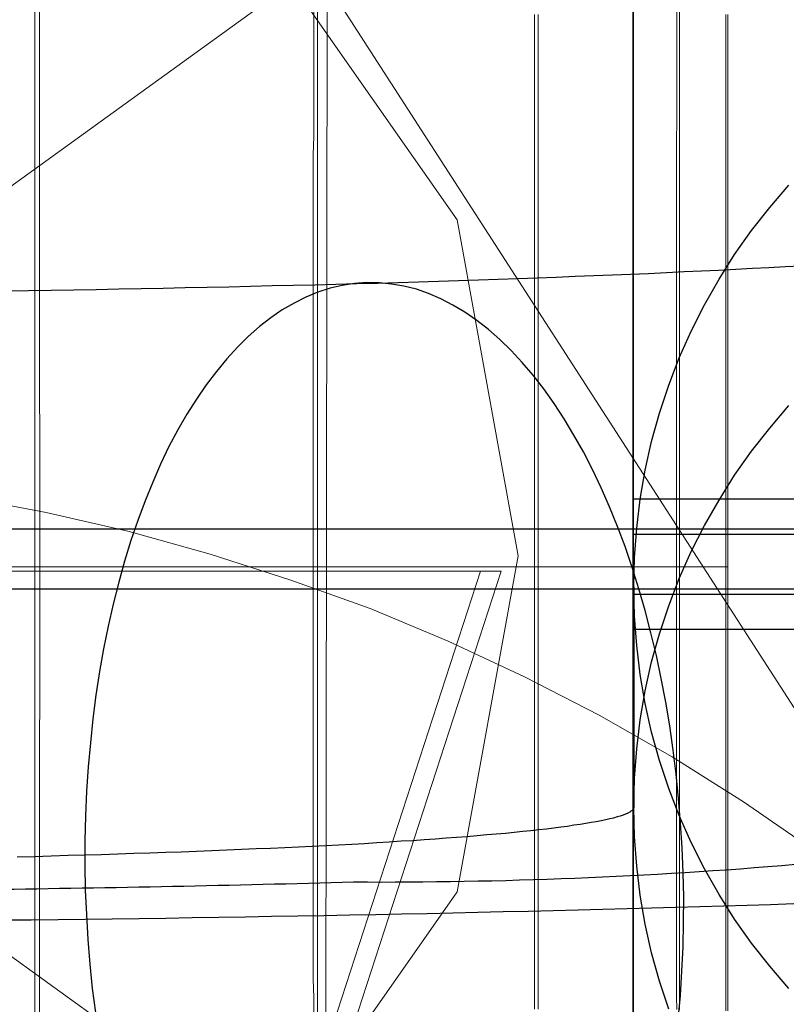
# Model space of a CAD drawing. Units: millimetres. Extents: x -1800 to 4700, y -1735 to 2565.
# Drawn here: x 842 to 846, y 828 to 833 of the extents above; entities that cross this region are included whole.
import ezdxf

# ---------------------------------------------------------------- set-up
doc = ezdxf.new("R2010")
doc.units = ezdxf.units.MM
for name, color, linetype, lineweight in [('beslag', 253, 'Continuous', 9), ('robinia', 32, 'Continuous', 9), ('robinia bjælke', 32, 'Continuous', 9), ('tov', 251, 'Continuous', 9)]:
    doc.layers.add(name, color=color, linetype=linetype, lineweight=lineweight)
doc.layers.add('tai', color=251, linetype='Continuous')

# ---------------------------------------------------------------- blocks, each defined once
blk = doc.blocks.new('øjebolt-flat-9')
at = {"layer": 'beslag', "flags": 128}
for points in [[(2995.0797, -1016.5583), (2995.0797, -1016.6562), (2995.0797, -1016.7542), (2995.0797, -1016.8521), (2995.0797, -1016.9522), (2995.0797, -1017.0501), (2995.0797, -1017.1503), (2995.0797, -1017.2504), (2995.0797, -1017.3506), (2995.0797, -1017.4507), (2995.0797, -1017.5508), (2995.0797, -1017.651), (2995.0797, -1017.7511), (2995.0797, -1017.8513), (2995.0797, -1017.9536), (2995.0797, -1018.0538), (2995.0797, -1018.1561), (2995.0797, -1018.2563), (2995.0797, -1018.3586), (2995.0797, -1018.4588), (2995.0797, -1018.5612), (2995.0797, -1018.6635), (2995.0797, -1018.7659), (2995.0797, -1018.8683), (2995.0797, -1018.9684), (2995.0797, -1019.0708), (2995.0797, -1019.1731), (2995.0797, -1019.2755), (2995.0797, -1019.3779), (2995.0797, -1019.4802), (2995.0797, -1019.5826), (2995.0797, -1019.685), (2995.0797, -1019.7873), (2995.0797, -1019.8875), (2995.0797, -1019.9898), (2995.0797, -1020.0922), (2995.0797, -1020.1946), (2995.0797, -1020.2969), (2995.0797, -1020.3971), (2995.0797, -1020.4994), (2995.0797, -1020.5996), (2995.0797, -1020.7019), (2995.0797, -1020.8021), (2995.0797, -1020.9045), (2995.0797, -1021.0046), (2995.0797, -1021.1047), (2995.0797, -1021.2049), (2995.0797, -1021.305), (2995.0797, -1021.4052), (2995.0797, -1021.5053), (2995.0797, -1021.6054)], [(2995.1019, -1021.6054), (2995.1019, -1021.5053), (2995.1019, -1021.4052), (2995.1019, -1021.305), (2995.1019, -1021.2049), (2995.1019, -1021.1047), (2995.1019, -1021.0046), (2995.1019, -1020.9045), (2995.1019, -1020.8021), (2995.1019, -1020.7019), (2995.1019, -1020.5996), (2995.1019, -1020.4994), (2995.1019, -1020.3971), (2995.1019, -1020.2969), (2995.1019, -1020.1946), (2995.1041, -1020.0922), (2995.1041, -1019.9898), (2995.1041, -1019.8875), (2995.1041, -1019.7873), (2995.1041, -1019.685), (2995.1041, -1019.5826), (2995.1041, -1019.4802), (2995.1041, -1019.3779), (2995.1041, -1019.2755), (2995.1041, -1019.1731), (2995.1041, -1019.0708), (2995.1041, -1018.9684), (2995.1041, -1018.8683), (2995.1041, -1018.7659), (2995.1041, -1018.6635), (2995.1019, -1018.5612), (2995.1019, -1018.4588), (2995.1019, -1018.3586), (2995.1019, -1018.2563), (2995.1019, -1018.1561), (2995.1019, -1018.0538), (2995.1019, -1017.9536), (2995.1019, -1017.8513), (2995.1019, -1017.7511), (2995.1019, -1017.651), (2995.1019, -1017.5508), (2995.1019, -1017.4507), (2995.1019, -1017.3506), (2995.1019, -1017.2504), (2995.1019, -1017.1503), (2995.1019, -1017.0501), (2995.1019, -1016.9522), (2995.1019, -1016.8521), (2995.1019, -1016.7542), (2995.1019, -1016.6562), (2995.1019, -1016.5583)], [(2996.475, -1016.5828), (2996.475, -1016.6741), (2996.475, -1016.7631), (2996.475, -1016.8543), (2996.475, -1016.9455), (2996.475, -1017.0368), (2996.475, -1017.128), (2996.475, -1017.2215), (2996.4727, -1017.3127), (2996.4727, -1017.404), (2996.4727, -1017.4974), (2996.4727, -1017.5909), (2996.4727, -1017.6821), (2996.4727, -1017.7756), (2996.4727, -1017.8691), (2996.4727, -1017.9625), (2996.4727, -1018.056), (2996.4727, -1018.1495), (2996.4727, -1018.2452), (2996.4727, -1018.3386), (2996.4727, -1018.4321), (2996.4727, -1018.5278), (2996.4727, -1018.6212), (2996.4727, -1018.7147), (2996.4727, -1018.8104), (2996.4727, -1018.9039), (2996.4727, -1018.9995), (2996.4727, -1019.093), (2996.4727, -1019.1887), (2996.4727, -1019.2822), (2996.4727, -1019.3779), (2996.4727, -1019.4735), (2996.4727, -1019.567), (2996.4727, -1019.6627), (2996.4727, -1019.7562), (2996.4727, -1019.8519), (2996.4727, -1019.9453), (2996.4727, -1020.041), (2996.4727, -1020.1345), (2996.4727, -1020.2279), (2996.4727, -1020.3236), (2996.4727, -1020.4171), (2996.4727, -1020.5106), (2996.4727, -1020.6063), (2996.4727, -1020.6997), (2996.4727, -1020.7932), (2996.4727, -1020.8866), (2996.4727, -1020.9801), (2996.4727, -1021.0736), (2996.4727, -1021.1648), (2996.4727, -1021.2583), (2996.4727, -1021.3517), (2996.4727, -1021.443), (2996.475, -1021.5342), (2996.475, -1021.6277)], [(2996.495, -1021.6277), (2996.495, -1021.5342), (2996.495, -1021.443), (2996.495, -1021.3517), (2996.495, -1021.2583), (2996.495, -1021.1648), (2996.495, -1021.0736), (2996.495, -1020.9801), (2996.495, -1020.8866), (2996.495, -1020.7932), (2996.495, -1020.6997), (2996.495, -1020.6063), (2996.495, -1020.5106), (2996.495, -1020.4171), (2996.495, -1020.3236), (2996.495, -1020.2279), (2996.495, -1020.1345), (2996.495, -1020.041), (2996.495, -1019.9453), (2996.495, -1019.8519), (2996.495, -1019.7562), (2996.495, -1019.6627), (2996.495, -1019.567), (2996.495, -1019.4735), (2996.495, -1019.3779), (2996.495, -1019.2822), (2996.495, -1019.1887), (2996.495, -1019.093), (2996.495, -1018.9995), (2996.495, -1018.9039), (2996.495, -1018.8104), (2996.495, -1018.7147), (2996.495, -1018.6212), (2996.495, -1018.5278), (2996.495, -1018.4321), (2996.495, -1018.3386), (2996.495, -1018.2452), (2996.495, -1018.1495), (2996.495, -1018.056), (2996.495, -1017.9625), (2996.495, -1017.8691), (2996.495, -1017.7756), (2996.495, -1017.6821), (2996.495, -1017.5909), (2996.495, -1017.4974), (2996.495, -1017.404), (2996.495, -1017.3127), (2996.495, -1017.2215), (2996.495, -1017.128), (2996.495, -1017.0368), (2996.495, -1016.9455), (2996.495, -1016.8543), (2996.495, -1016.7631), (2996.495, -1016.6741), (2996.495, -1016.5828)], [(2997.581, -1016.6117), (2997.581, -1016.6896), (2997.581, -1016.7675), (2997.581, -1016.8454), (2997.581, -1016.9255), (2997.581, -1017.0034), (2997.581, -1017.0835), (2997.581, -1017.1636), (2997.581, -1017.2437), (2997.581, -1017.3239), (2997.581, -1017.404), (2997.581, -1017.4841), (2997.581, -1017.5642), (2997.581, -1017.6465), (2997.581, -1017.7266), (2997.581, -1017.809), (2997.581, -1017.8913), (2997.581, -1017.9714), (2997.581, -1018.0538), (2997.581, -1018.1361), (2997.581, -1018.2184), (2997.581, -1018.3008), (2997.581, -1018.3831), (2997.581, -1018.4655), (2997.581, -1018.5478), (2997.581, -1018.6301), (2997.581, -1018.7147), (2997.581, -1018.797), (2997.581, -1018.8794), (2997.581, -1018.9617), (2997.581, -1019.0463), (2997.581, -1019.1286), (2997.581, -1019.211), (2997.581, -1019.2955), (2997.581, -1019.3779), (2997.581, -1019.4602), (2997.581, -1019.5448), (2997.581, -1019.6271), (2997.581, -1019.7094), (2997.581, -1019.794), (2997.581, -1019.8763), (2997.581, -1019.9587), (2997.581, -1020.041), (2997.581, -1020.1256), (2997.581, -1020.2079), (2997.581, -1020.2903), (2997.581, -1020.3726), (2997.581, -1020.4549), (2997.581, -1020.5373), (2997.581, -1020.6196), (2997.581, -1020.7019), (2997.581, -1020.7843), (2997.581, -1020.8644), (2997.581, -1020.9467), (2997.581, -1021.0291), (2997.581, -1021.1092), (2997.581, -1021.1915), (2997.581, -1021.2716), (2997.581, -1021.3517), (2997.581, -1021.4319), (2997.581, -1021.512), (2997.581, -1021.5921)], [(2997.5988, -1021.5921), (2997.5988, -1021.512), (2997.5988, -1021.4319), (2997.5988, -1021.3517), (2997.5988, -1021.2716), (2997.5988, -1021.1915), (2997.5988, -1021.1092), (2997.5988, -1021.0291), (2997.5988, -1020.9467), (2997.5988, -1020.8644), (2997.5988, -1020.7843), (2997.5988, -1020.7019), (2997.5988, -1020.6196), (2997.5988, -1020.5373), (2997.5988, -1020.4549), (2997.5988, -1020.3726), (2997.5988, -1020.2903), (2997.5988, -1020.2079), (2997.5988, -1020.1256), (2997.5988, -1020.041), (2997.5988, -1019.9587), (2997.5988, -1019.8763), (2997.5988, -1019.794), (2997.5988, -1019.7094), (2997.5988, -1019.6271), (2997.5988, -1019.5448), (2997.5988, -1019.4602), (2997.5988, -1019.3779), (2997.5988, -1019.2955), (2997.5988, -1019.211), (2997.5988, -1019.1286), (2997.5988, -1019.0463), (2997.5988, -1018.9617), (2997.5988, -1018.8794), (2997.5988, -1018.797), (2997.5988, -1018.7147), (2997.5988, -1018.6301), (2997.5988, -1018.5478), (2997.5988, -1018.4655), (2997.5988, -1018.3831), (2997.5988, -1018.3008), (2997.5988, -1018.2184), (2997.5988, -1018.1361), (2997.5988, -1018.0538), (2997.5988, -1017.9714), (2997.5988, -1017.8913), (2997.5988, -1017.809), (2997.5988, -1017.7266), (2997.5988, -1017.6465), (2997.5988, -1017.5642), (2997.5988, -1017.4841), (2997.5988, -1017.404), (2997.5988, -1017.3239), (2997.5988, -1017.2437), (2997.5988, -1017.1636), (2997.5988, -1017.0835), (2997.5988, -1017.0034), (2997.5988, -1016.9255), (2997.5988, -1016.8454), (2997.5988, -1016.7675), (2997.5988, -1016.6896), (2997.5988, -1016.6117)], [(2998.2931, -1016.5917), (2998.2931, -1016.654), (2998.2931, -1016.7163), (2998.2931, -1016.7786), (2998.2931, -1016.841), (2998.2931, -1016.9055), (2998.2931, -1016.9678), (2998.2931, -1017.0323), (2998.2931, -1017.0969), (2998.2931, -1017.1614), (2998.2908, -1017.2259), (2998.2908, -1017.2905), (2998.2908, -1017.355), (2998.2908, -1017.4218), (2998.2908, -1017.4863), (2998.2908, -1017.5531), (2998.2908, -1017.6176), (2998.2908, -1017.6844), (2998.2908, -1017.7511), (2998.2908, -1017.8157), (2998.2908, -1017.8824), (2998.2908, -1017.9492), (2998.2908, -1018.0182), (2998.2908, -1018.0849), (2998.2908, -1018.1517), (2998.2908, -1018.2184), (2998.2908, -1018.2874), (2998.2908, -1018.3542), (2998.2908, -1018.421), (2998.2908, -1018.4899), (2998.2908, -1018.5567), (2998.2908, -1018.6257), (2998.2908, -1018.6947), (2998.2908, -1018.7614), (2998.2908, -1018.8304), (2998.2908, -1018.8994), (2998.2908, -1018.9662), (2998.2908, -1019.0352), (2998.2908, -1019.1041), (2998.2908, -1019.1731), (2998.2908, -1019.2399), (2998.2908, -1019.3089), (2998.2908, -1019.3779), (2998.2908, -1019.4468), (2998.2908, -1019.5158), (2998.2908, -1019.5826), (2998.2908, -1019.6516), (2998.2908, -1019.7206), (2998.2908, -1019.7895), (2998.2908, -1019.8563), (2998.2908, -1019.9253), (2998.2908, -1019.9943), (2998.2908, -1020.061), (2998.2908, -1020.13), (2998.2908, -1020.199), (2998.2908, -1020.2658), (2998.2908, -1020.3348), (2998.2908, -1020.4015), (2998.2908, -1020.4683), (2998.2908, -1020.5373), (2998.2908, -1020.604), (2998.2908, -1020.6708), (2998.2908, -1020.7375), (2998.2908, -1020.8065), (2998.2908, -1020.8733), (2998.2908, -1020.9401), (2998.2908, -1021.0046), (2998.2908, -1021.0714), (2998.2908, -1021.1381), (2998.2908, -1021.2026), (2998.2908, -1021.2694), (2998.2908, -1021.3339), (2998.2908, -1021.4007), (2998.2908, -1021.4652), (2998.2908, -1021.5298), (2998.2931, -1021.5943)], [(2998.3064, -1021.5943), (2998.3064, -1021.5298), (2998.3064, -1021.4652), (2998.3064, -1021.4007), (2998.3064, -1021.3339), (2998.3064, -1021.2694), (2998.3064, -1021.2026), (2998.3064, -1021.1381), (2998.3064, -1021.0714), (2998.3064, -1021.0046), (2998.3064, -1020.9401), (2998.3064, -1020.8733), (2998.3064, -1020.8065), (2998.3064, -1020.7375), (2998.3064, -1020.6708), (2998.3064, -1020.604), (2998.3064, -1020.5373), (2998.3064, -1020.4683), (2998.3064, -1020.4015), (2998.3064, -1020.3348), (2998.3064, -1020.2658), (2998.3064, -1020.199), (2998.3064, -1020.13), (2998.3064, -1020.061), (2998.3064, -1019.9943), (2998.3064, -1019.9253), (2998.3064, -1019.8563), (2998.3064, -1019.7895), (2998.3064, -1019.7206), (2998.3064, -1019.6516), (2998.3064, -1019.5826), (2998.3064, -1019.5158), (2998.3064, -1019.4468), (2998.3064, -1019.3779), (2998.3064, -1019.3089), (2998.3064, -1019.2399), (2998.3064, -1019.1731), (2998.3064, -1019.1041), (2998.3064, -1019.0352), (2998.3064, -1018.9662), (2998.3064, -1018.8994), (2998.3064, -1018.8304), (2998.3064, -1018.7614), (2998.3064, -1018.6947), (2998.3064, -1018.6257), (2998.3064, -1018.5567), (2998.3064, -1018.4899), (2998.3064, -1018.421), (2998.3064, -1018.3542), (2998.3064, -1018.2874), (2998.3064, -1018.2184), (2998.3064, -1018.1517), (2998.3064, -1018.0849), (2998.3064, -1018.0182), (2998.3064, -1017.9492), (2998.3064, -1017.8824), (2998.3064, -1017.8157), (2998.3064, -1017.7511), (2998.3064, -1017.6844), (2998.3064, -1017.6176), (2998.3064, -1017.5531), (2998.3064, -1017.4863), (2998.3064, -1017.4218), (2998.3064, -1017.355), (2998.3064, -1017.2905), (2998.3064, -1017.2259), (2998.3064, -1017.1614), (2998.3064, -1017.0969), (2998.3064, -1017.0323), (2998.3064, -1016.9678), (2998.3064, -1016.9055), (2998.3064, -1016.841), (2998.3064, -1016.7786), (2998.3064, -1016.7163), (2998.3064, -1016.654), (2998.3064, -1016.5917)], [(2998.5379, -1021.601), (2998.5379, -1021.5543), (2998.5379, -1021.5075), (2998.5379, -1021.4586), (2998.5379, -1021.4118), (2998.5379, -1021.3629), (2998.5379, -1021.3161), (2998.5379, -1021.2672), (2998.5379, -1021.2182), (2998.5379, -1021.1693), (2998.5379, -1021.1203), (2998.5379, -1021.0714), (2998.5379, -1021.0224), (2998.5379, -1020.9734), (2998.5379, -1020.9223), (2998.5379, -1020.8733), (2998.5379, -1020.8221), (2998.5379, -1020.7732), (2998.5379, -1020.722), (2998.5379, -1020.6708), (2998.5379, -1020.6218), (2998.5379, -1020.5706), (2998.5379, -1020.5195), (2998.5379, -1020.4683), (2998.5379, -1020.4171), (2998.5379, -1020.3659), (2998.5379, -1020.3147), (2998.5379, -1020.2635), (2998.5379, -1020.2124), (2998.5379, -1020.159), (2998.5379, -1020.1078), (2998.5379, -1020.0566), (2998.5379, -1020.0054), (2998.5379, -1019.952), (2998.5379, -1019.9008), (2998.5379, -1019.8474), (2998.5379, -1019.7962), (2998.5379, -1019.745), (2998.5379, -1019.6916), (2998.5379, -1019.6404), (2998.5379, -1019.587), (2998.5379, -1019.5359), (2998.5379, -1019.4824), (2998.5379, -1019.4313), (2998.5379, -1019.3779), (2998.5379, -1019.3244), (2998.5379, -1019.2733), (2998.5379, -1019.2199), (2998.5379, -1019.1687), (2998.5379, -1019.1153), (2998.5379, -1019.0641), (2998.5379, -1019.0107), (2998.5379, -1018.9595), (2998.5379, -1018.9083), (2998.5379, -1018.8549), (2998.5379, -1018.8037), (2998.5379, -1018.7503), (2998.5379, -1018.6991), (2998.5379, -1018.6479), (2998.5379, -1018.5968), (2998.5379, -1018.5433), (2998.5379, -1018.4922), (2998.5379, -1018.441), (2998.5379, -1018.3898), (2998.5379, -1018.3386), (2998.5379, -1018.2874), (2998.5379, -1018.2363), (2998.5379, -1018.1851), (2998.5379, -1018.1339), (2998.5379, -1018.0849), (2998.5379, -1018.0337), (2998.5379, -1017.9826), (2998.5379, -1017.9336), (2998.5379, -1017.8824), (2998.5379, -1017.8335), (2998.5379, -1017.7823), (2998.5379, -1017.7333), (2998.5379, -1017.6844), (2998.5379, -1017.6354), (2998.5379, -1017.5864), (2998.5379, -1017.5375), (2998.5379, -1017.4885), (2998.5379, -1017.4396), (2998.5379, -1017.3928), (2998.5379, -1017.3439), (2998.5379, -1017.2972), (2998.5379, -1017.2482), (2998.5379, -1017.2015), (2998.5379, -1017.1547), (2998.5379, -1017.108), (2998.5379, -1017.0613), (2998.5379, -1017.0145), (2998.5379, -1016.97), (2998.5379, -1016.9233), (2998.5379, -1016.8788), (2998.5379, -1016.8321), (2998.5379, -1016.7875), (2998.5379, -1016.743), (2998.5379, -1016.6985), (2998.5379, -1016.654), (2998.5379, -1016.6117)], [(2998.549, -1016.6117), (2998.549, -1016.654), (2998.549, -1016.6985), (2998.549, -1016.743), (2998.549, -1016.7875), (2998.549, -1016.8321), (2998.549, -1016.8788), (2998.549, -1016.9233), (2998.549, -1016.97), (2998.549, -1017.0145), (2998.549, -1017.0613), (2998.549, -1017.108), (2998.549, -1017.1547), (2998.549, -1017.2015), (2998.549, -1017.2482), (2998.549, -1017.2972), (2998.549, -1017.3439), (2998.549, -1017.3928), (2998.549, -1017.4396), (2998.549, -1017.4885), (2998.549, -1017.5375), (2998.549, -1017.5864), (2998.549, -1017.6354), (2998.549, -1017.6844), (2998.549, -1017.7333), (2998.549, -1017.7823), (2998.549, -1017.8335), (2998.549, -1017.8824), (2998.549, -1017.9336), (2998.549, -1017.9826), (2998.549, -1018.0337), (2998.549, -1018.0849), (2998.549, -1018.1339), (2998.549, -1018.1851), (2998.549, -1018.2363), (2998.549, -1018.2874), (2998.549, -1018.3386), (2998.549, -1018.3898), (2998.549, -1018.441), (2998.549, -1018.4922), (2998.549, -1018.5433), (2998.549, -1018.5968), (2998.549, -1018.6479), (2998.549, -1018.6991), (2998.549, -1018.7503), (2998.549, -1018.8037), (2998.549, -1018.8549), (2998.549, -1018.9083), (2998.549, -1018.9595), (2998.549, -1019.0107), (2998.549, -1019.0641), (2998.549, -1019.1153), (2998.549, -1019.1687), (2998.549, -1019.2199), (2998.549, -1019.2733), (2998.549, -1019.3244), (2998.549, -1019.3779), (2998.549, -1019.4313), (2998.549, -1019.4824), (2998.549, -1019.5359), (2998.549, -1019.587), (2998.549, -1019.6404), (2998.549, -1019.6916), (2998.549, -1019.745), (2998.549, -1019.7962), (2998.549, -1019.8474), (2998.549, -1019.9008), (2998.549, -1019.952), (2998.549, -1020.0054), (2998.549, -1020.0566), (2998.549, -1020.1078), (2998.549, -1020.159), (2998.549, -1020.2124), (2998.549, -1020.2635), (2998.549, -1020.3147), (2998.549, -1020.3659), (2998.549, -1020.4171), (2998.549, -1020.4683), (2998.549, -1020.5195), (2998.549, -1020.5706), (2998.549, -1020.6218), (2998.549, -1020.6708), (2998.549, -1020.722), (2998.549, -1020.7732), (2998.549, -1020.8221), (2998.549, -1020.8733), (2998.549, -1020.9223), (2998.549, -1020.9734), (2998.549, -1021.0224), (2998.549, -1021.0714), (2998.549, -1021.1203), (2998.549, -1021.1693), (2998.549, -1021.2182), (2998.549, -1021.2672), (2998.549, -1021.3161), (2998.549, -1021.3629), (2998.549, -1021.4118), (2998.549, -1021.4586), (2998.549, -1021.5075), (2998.549, -1021.5543), (2998.549, -1021.601)], [(2994.8727, -1019.3779), (2995.1308, -1019.3779), (2995.3845, -1019.3779), (2995.6338, -1019.3779), (2995.8763, -1019.3779), (2996.1122, -1019.3779), (2996.3414, -1019.3779), (2996.5595, -1019.3779), (2996.7709, -1019.3779), (2996.9734, -1019.3779), (2997.1648, -1019.3779), (2997.3451, -1019.3779), (2997.5164, -1019.3779), (2997.6744, -1019.3779), (2997.8191, -1019.3779), (2997.9526, -1019.3779), (2998.0728, -1019.3779), (2998.1818, -1019.3779), (2998.2753, -1019.3779), (2998.3532, -1019.3779), (2998.4199, -1019.3779), (2998.4711, -1019.3779), (2998.5089, -1019.3779), (2998.5312, -1019.3779), (2998.5379, -1019.3779), (2986.5476, -1019.3779)], [(2994.895, -1019.3779), (2995.1553, -1019.3779), (2995.409, -1019.3779), (2995.656, -1019.3779), (2995.8986, -1019.3779), (2996.1345, -1019.3779), (2996.3615, -1019.3779), (2996.5818, -1019.3779), (2996.7932, -1019.3779), (2996.9935, -1019.3779), (2997.1848, -1019.3779), (2997.3651, -1019.3779), (2997.5342, -1019.3779), (2997.6922, -1019.3779), (2997.8369, -1019.3779), (2997.9704, -1019.3779), (2998.0906, -1019.3779), (2998.1974, -1019.3779), (2998.2908, -1019.3779), (2998.3687, -1019.3779), (2998.4333, -1019.3779), (2998.4844, -1019.3779), (2998.5201, -1019.3779), (2998.5423, -1019.3779), (2998.549, -1019.3779), (2986.5588, -1019.3779)]]:
    blk.add_lwpolyline(points, dxfattribs=at)
at = {"layer": 'beslag'}
mesh = blk.add_polymesh((2, 10), dxfattribs=dict(at, n_close=True))
for k, corner in enumerate([(2993.2952, -1019.3989), (2993.1042, -1019.9867), (2992.6042, -1020.35), (2991.9862, -1020.35), (2991.4862, -1019.9867), (2991.2952, -1019.3989), (2991.4862, -1018.8111), (2991.9862, -1018.4479), (2992.6042, -1018.4479), (2993.1042, -1018.8111), (2997.3106, -1019.3989), (2996.3557, -1022.3378), (2993.8557, -1024.1542), (2990.7655, -1024.1542), (2988.2655, -1022.3378), (2987.3106, -1019.3989), (2988.2655, -1016.46), (2990.7655, -1014.6436), (2993.8557, -1014.6436), (2996.3557, -1016.46)]):
    mesh.set_mesh_vertex(divmod(k, 10), corner)
mesh = blk.add_polymesh((2, 10), dxfattribs=dict(at, n_close=True))
for k, corner in enumerate([(2997.3106, -1019.3989), (2996.3557, -1022.3378), (2993.8557, -1024.1542), (2990.7655, -1024.1542), (2988.2655, -1022.3378), (2987.3106, -1019.3989), (2988.2655, -1016.46), (2990.7655, -1014.6436), (2993.8557, -1014.6436), (2996.3557, -1016.46), (2997.4139, -1019.3989), (2996.459, -1022.3378), (2993.959, -1024.1542), (2990.8688, -1024.1542), (2988.3688, -1022.3378), (2987.4139, -1019.3989), (2988.3688, -1016.46), (2990.8688, -1014.6436), (2993.959, -1014.6436), (2996.459, -1016.46)]):
    mesh.set_mesh_vertex(divmod(k, 10), corner)
blk = doc.blocks.new('sjækel-flat-16')
at = {"layer": 'tai', "flags": 128}
for points in [[(3101.7736, -87.9449), (3101.7736, -88.1705), (3101.7736, -88.3991), (3101.7736, -88.632), (3101.7736, -88.8677), (3101.7736, -89.1064), (3101.7736, -89.3479), (3101.7736, -89.5924), (3101.7736, -89.8368), (3101.7736, -90.0842), (3101.7736, -90.3315), (3101.7736, -90.5803), (3101.7736, -90.8291), (3101.7736, -91.0779), (3101.7736, -91.3267), (3101.7736, -91.574), (3101.7736, -91.8213), (3101.7736, -92.0658), (3101.7736, -92.3102), (3101.7736, -92.5518), (3101.7736, -92.7905), (3101.7736, -93.0262), (3101.7736, -93.2591)], [(3101.7736, -93.2591), (3101.7736, -93.0262), (3101.7736, -92.7905), (3101.7736, -92.5518), (3101.7736, -92.3102), (3101.7736, -92.0658), (3101.7736, -91.8213), (3101.7736, -91.574), (3101.7736, -91.3267), (3101.7736, -91.0779), (3101.7736, -90.8291), (3101.7736, -90.5803), (3101.7736, -90.3315), (3101.7736, -90.0842), (3101.7736, -89.8368), (3101.7736, -89.5924), (3101.7736, -89.3479), (3101.7736, -89.1064), (3101.7736, -88.8677), (3101.7736, -88.632), (3101.7736, -88.3991), (3101.7736, -88.1705), (3101.7736, -87.9449)], [(3101.7736, -88.0577), (3101.7736, -88.1257), (3101.7736, -88.2038), (3101.7736, -88.2892), (3101.7736, -88.3832), (3101.7736, -88.4844), (3101.7736, -88.5929), (3101.7736, -88.7086), (3101.7736, -88.8301), (3101.7736, -88.9589), (3101.7736, -89.0934), (3101.7736, -89.2337), (3101.7736, -89.3783), (3101.7736, -89.5273), (3101.7736, -89.6806), (3101.7736, -89.8383), (3101.7736, -89.9988), (3101.7736, -90.1623), (3101.7736, -90.3272), (3101.7736, -90.4935), (3101.7736, -90.6613), (3101.7736, -90.8291), (3101.7736, -90.9969), (3101.7736, -91.1647), (3101.7736, -91.331), (3101.7736, -91.4959), (3101.7736, -91.6593), (3101.7736, -91.8199), (3101.7736, -91.9776), (3101.7736, -92.1309), (3101.7736, -92.2799), (3101.7736, -92.4245), (3101.7736, -92.5648), (3101.7736, -92.6993), (3101.7736, -92.8281), (3101.7736, -92.9496), (3101.7736, -93.0653)], [(3101.7736, -93.0653), (3101.7736, -92.9496), (3101.7736, -92.8281), (3101.7736, -92.6993), (3101.7736, -92.5648), (3101.7736, -92.4245), (3101.7736, -92.2799), (3101.7736, -92.1309), (3101.7736, -91.9776), (3101.7736, -91.8199), (3101.7736, -91.6593), (3101.7736, -91.4959), (3101.7736, -91.331), (3101.7736, -91.1647), (3101.7736, -90.9969), (3101.7736, -90.8291), (3101.7736, -90.6613), (3101.7736, -90.4935), (3101.7736, -90.3272), (3101.7736, -90.1623), (3101.7736, -89.9988), (3101.7736, -89.8383), (3101.7736, -89.6806), (3101.7736, -89.5273), (3101.7736, -89.3783), (3101.7736, -89.2337), (3101.7736, -89.0934), (3101.7736, -88.9589), (3101.7736, -88.8301), (3101.7736, -88.7086), (3101.7736, -88.5929), (3101.7736, -88.4844), (3101.7736, -88.3832), (3101.7736, -88.2892), (3101.7736, -88.2038), (3101.7736, -88.1257), (3101.7736, -88.0577)], [(3102.6136, -89.3364), (3102.5345, -89.3408), (3102.4531, -89.3452), (3102.3707, -89.3496), (3102.2871, -89.354), (3102.2014, -89.3584), (3102.1156, -89.3628), (3102.0288, -89.3661), (3101.9408, -89.3705), (3101.8507, -89.3749), (3101.7605, -89.3782), (3101.6693, -89.3826), (3101.5769, -89.3859), (3101.4824, -89.3892), (3101.3878, -89.3936), (3101.2922, -89.3969), (3101.1955, -89.4002), (3101.0976, -89.4035), (3100.9998, -89.4068), (3100.8997, -89.4101), (3100.7997, -89.4134), (3100.6985, -89.4167), (3100.5963, -89.42), (3100.493, -89.4233), (3100.3896, -89.4255), (3100.2852, -89.4288), (3100.1796, -89.4321), (3100.073, -89.4343), (3099.9664, -89.4365), (3099.8586, -89.4398), (3099.7498, -89.442), (3099.641, -89.4442), (3099.531, -89.4464), (3099.4211, -89.4486), (3099.3101, -89.4508), (3099.1979, -89.453), (3099.0858, -89.4552), (3098.9737, -89.4574), (3098.8604, -89.4585), (3098.7461, -89.4607), (3098.6318, -89.4629)], [(3102.5532, -92.9555), (3102.4575, -92.8434), (3102.3663, -92.728), (3102.2816, -92.6081), (3102.2036, -92.4839), (3102.131, -92.3553), (3102.0639, -92.2245), (3102.0046, -92.0892), (3101.9518, -91.9529), (3101.9056, -91.8133), (3101.8661, -91.6715), (3101.8342, -91.5275), (3101.8089, -91.3823), (3101.7913, -91.2372), (3101.7803, -91.0899), (3101.777, -90.9426), (3101.7803, -90.7964), (3101.7913, -90.6491), (3101.8089, -90.504), (3101.8342, -90.3588), (3101.8661, -90.2148), (3101.9056, -90.073), (3101.9518, -89.9334), (3102.0046, -89.7971), (3102.0639, -89.6619), (3102.131, -89.531), (3102.2036, -89.4024), (3102.2816, -89.2782), (3102.3663, -89.1583), (3102.4575, -89.0429), (3102.5532, -88.9308)], [(3101.9518, -93.0578), (3101.9056, -92.9181), (3101.8661, -92.7763), (3101.8342, -92.6323), (3101.8089, -92.4872), (3101.7913, -92.3421), (3101.7803, -92.1948), (3101.777, -92.0486), (3101.7803, -91.9012), (3101.7913, -91.7539), (3101.8089, -91.6088), (3101.8342, -91.4637), (3101.8661, -91.3197), (3101.9056, -91.179), (3101.9518, -91.0382), (3102.0046, -90.9019), (3102.0639, -90.7667), (3102.131, -90.6359), (3102.2036, -90.5084), (3102.2816, -90.3841), (3102.3663, -90.2632), (3102.4575, -90.1478), (3102.5532, -90.0356)], [(3101.9991, -93.1116), (3102.0101, -92.9907), (3102.0178, -92.8687), (3102.0233, -92.7455), (3102.0255, -92.6224), (3102.0266, -92.4982), (3102.0244, -92.3751), (3102.0189, -92.2508), (3102.0112, -92.1266), (3102.0013, -92.0035), (3101.9892, -91.8815), (3101.9738, -91.7605), (3101.9573, -91.6396), (3101.9364, -91.5209), (3101.9144, -91.4032), (3101.8902, -91.2878), (3101.8628, -91.1735), (3101.8342, -91.0624), (3101.8023, -90.9525), (3101.7682, -90.8459), (3101.733, -90.7414), (3101.6946, -90.6403), (3101.655, -90.5424), (3101.6132, -90.4468), (3101.5692, -90.3555), (3101.5242, -90.2665), (3101.4769, -90.1829), (3101.4285, -90.1016), (3101.3779, -90.0246), (3101.3263, -89.9521), (3101.2735, -89.8839), (3101.2185, -89.8202), (3101.1636, -89.7597), (3101.1064, -89.7047), (3101.0492, -89.6542), (3100.991, -89.6091), (3100.9316, -89.5673), (3100.8711, -89.5321), (3100.8107, -89.5002), (3100.7491, -89.4739), (3100.6887, -89.453), (3100.626, -89.4376), (3100.5644, -89.4266), (3100.5029, -89.42), (3100.4402, -89.4189), (3100.4402, -89.4189), (3100.3786, -89.4233), (3100.3171, -89.4332), (3100.2566, -89.4475), (3100.195, -89.4673), (3100.1357, -89.4926), (3100.0763, -89.5222), (3100.0169, -89.5563), (3099.9598, -89.5959), (3099.9026, -89.6399), (3099.8465, -89.6893), (3099.7927, -89.7432), (3099.7388, -89.8015), (3099.6871, -89.8641), (3099.6366, -89.9312), (3099.5871, -90.0027), (3099.5398, -90.0785), (3099.4937, -90.1577), (3099.4497, -90.2412), (3099.4079, -90.3281), (3099.3683, -90.4193), (3099.3298, -90.5128), (3099.2936, -90.6106), (3099.2595, -90.7106), (3099.2276, -90.814), (3099.1979, -90.9206), (3099.1704, -91.0295), (3099.1452, -91.1405), (3099.1221, -91.2537), (3099.1023, -91.3681), (3099.0836, -91.4857), (3099.0682, -91.6044), (3099.0561, -91.7242), (3099.0451, -91.8452), (3099.0374, -91.9672), (3099.0319, -92.0903), (3099.0286, -92.2135), (3099.0286, -92.3377), (3099.0308, -92.4619), (3099.0363, -92.585), (3099.044, -92.7093), (3099.0539, -92.8324), (3099.066, -92.9544), (3099.0814, -93.0754)], [(3101.7736, -90.5022), (3107.769, -90.5022)], [(3084.7489, -90.6524), (3107.731, -90.6524)], [(3101.7736, -90.6787), (3107.769, -90.6787)], [(3084.7489, -90.9536), (3107.731, -90.9536)], [(3102.5784, -92.5312), (3102.4619, -92.5356), (3102.3443, -92.5389), (3102.2256, -92.5422), (3102.1068, -92.5466), (3101.9859, -92.5499), (3101.865, -92.5532), (3101.744, -92.5565), (3101.6209, -92.5598), (3101.4978, -92.5631), (3101.3735, -92.5664), (3101.2493, -92.5696), (3101.1229, -92.5718), (3100.9965, -92.5751), (3100.87, -92.5773), (3100.7425, -92.5806), (3100.6139, -92.5828), (3100.4853, -92.5861), (3100.3555, -92.5883), (3100.2258, -92.5905), (3100.095, -92.5927), (3099.9631, -92.5949), (3099.8323, -92.5971), (3099.6992, -92.5993), (3099.5662, -92.6015), (3099.4332, -92.6037), (3099.3002, -92.6059), (3099.1649, -92.607), (3099.0308, -92.6092), (3098.8956, -92.6103), (3098.7604, -92.6125), (3098.6252, -92.6136)], [(3101.777, -90.9426), (3101.777, -92.0486), (3101.7759, -92.053), (3101.7737, -92.0573), (3101.7693, -92.0628), (3101.7627, -92.0672), (3101.7561, -92.0716), (3101.7462, -92.0771), (3101.7352, -92.0815), (3101.7231, -92.087), (3101.7089, -92.0914), (3101.6935, -92.0958), (3101.6759, -92.1013), (3101.6561, -92.1057), (3101.6363, -92.1101), (3101.6132, -92.1145), (3101.589, -92.12), (3101.5637, -92.1244), (3101.5363, -92.1288), (3101.5077, -92.1332), (3101.4769, -92.1376), (3101.445, -92.1431), (3101.412, -92.1475), (3101.3768, -92.1519), (3101.3395, -92.1563), (3101.301, -92.1607), (3101.2614, -92.1651), (3101.2207, -92.1695), (3101.1779, -92.1739), (3101.1339, -92.1783), (3101.0877, -92.1816), (3101.0404, -92.186), (3100.9921, -92.1904), (3100.9415, -92.1948), (3100.8898, -92.1981), (3100.8371, -92.2025), (3100.7832, -92.2069), (3100.7271, -92.2102), (3100.67, -92.2146), (3100.6117, -92.2179), (3100.5523, -92.2223), (3100.4908, -92.2256), (3100.4281, -92.2299), (3100.3654, -92.2332), (3100.3006, -92.2365), (3100.2346, -92.2398), (3100.1665, -92.2431), (3100.0983, -92.2464), (3100.029, -92.2497), (3099.9587, -92.253), (3099.8861, -92.2563), (3099.8136, -92.2596), (3099.7399, -92.2629), (3099.6641, -92.2662), (3099.5882, -92.2684), (3099.5112, -92.2717), (3099.4332, -92.2739), (3099.354, -92.2772), (3099.2738, -92.2794), (3099.1935, -92.2827), (3099.1111, -92.2849), (3099.0286, -92.2871), (3098.9451, -92.2893), (3098.8604, -92.2926), (3098.7758, -92.2948), (3098.69, -92.297)], [(3101.7736, -90.9795), (3107.769, -90.9795)], [(3101.7736, -91.156), (3107.769, -91.156)]]:
    blk.add_lwpolyline(points, dxfattribs=at)
blk.add_lwpolyline([(3104.7813, -90.9436), (3104.7813, -92.0487, -0.04489), (3100.3742, -92.423, -0.003341), (3098.5621, -92.4601, -0.001571), (3097.5664, -92.4709, -0.000658), (3097.1313, -92.4736, -0.000414), (3096.8543, -92.4748, -0.000292), (3096.6577, -92.4754, -0.000295), (3096.4586, -92.4757, -0.000262), (3096.2813, -92.4758, -0.000262), (3096.104, -92.4757, -0.000295), (3095.905, -92.4754, -0.000292), (3095.7084, -92.4748, -0.000414), (3095.4314, -92.4736, -0.000658), (3094.9963, -92.4709, -0.001571), (3094.0005, -92.4601, -0.00334), (3092.1885, -92.423, -0.04489), (3087.7813, -92.0487), (3087.7813, -90.9436)], format="xyb", dxfattribs=at)

msp = doc.modelspace()

# ---------------------------------------------------------------- linework, layer by layer
at = {"layer": 'robinia bjælke', "flags": 128}
msp.add_lwpolyline([(844.9143, 830.0769), (844.6084, 831.7594), (843.5377, 833.2889), (842.1611, 834.2066), (840.3257, 834.5125), (838.6432, 834.2066), (837.2666, 833.2889), (836.1959, 831.7594), (835.89, 830.0769), (836.1959, 828.3944), (837.2666, 826.8648), (838.6432, 825.9471), (840.3257, 825.6412), (842.1611, 825.9471), (843.5377, 826.8648), (844.6084, 828.3944), (844.9143, 830.0769)], close=True, dxfattribs=at)
msp.add_lwpolyline([(844.9143, 830.0769), (844.6084, 831.7594), (843.5377, 833.2889), (842.1611, 834.2066), (840.3257, 834.5125), (838.6432, 834.2066), (837.2666, 833.2889), (836.1959, 831.7594), (835.89, 830.0769), (836.1959, 828.3944), (837.2666, 826.8648), (838.6432, 825.9471), (840.3257, 825.6412), (842.1611, 825.9471), (843.5377, 826.8648), (844.6084, 828.3944), (844.9143, 830.0769)], close=True, dxfattribs=at)
at = {"layer": 'tov', "flags": 128}
msp.add_lwpolyline([(848.1956, 826.3684), (843.9577, 832.9423), (835.9823, 832.6753), (832.2115, 825.8345), (836.4495, 819.2606), (844.4249, 819.5276)], close=True, dxfattribs=at)
for points in [[(847.7952, 540.1891), (843.5572, 546.7629), (843.9577, 832.9423)], [(846.3858, 828.6073), (846.0419, 828.8456), (845.6844, 829.0704), (845.3188, 829.2789), (844.9451, 829.4712), (844.5633, 829.6499), (844.1733, 829.8124), (843.7753, 829.9559), (843.3718, 830.0859), (842.9655, 830.1997), (842.5512, 830.2944), (842.1369, 830.373), (841.7171, 830.4353), (841.2947, 830.4786), (840.8722, 830.5057), (840.4471, 830.5138), (840.0246, 830.5057), (839.5994, 830.4813), (839.177, 830.438), (838.7599, 830.3784), (838.3429, 830.2999)]]:
    msp.add_lwpolyline(points, dxfattribs=at)

# ---------------------------------------------------------------- block references
at = {"layer": 'robinia'}
for name, p in [('øjebolt-flat-9', (-2152.5852, 1849.3993)), ('sjækel-flat-16', (-2256.2843, 920.865))]:
    msp.add_blockref(name, p, dxfattribs=at)

doc.saveas('drawing.dxf')
